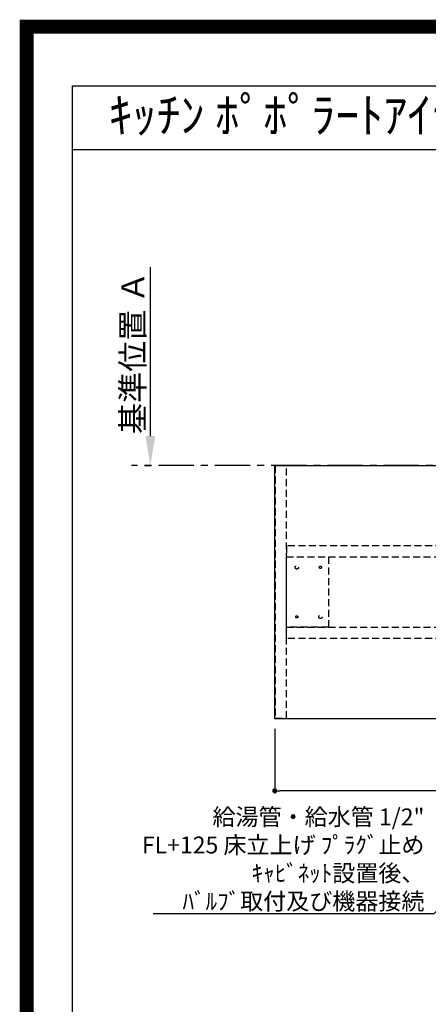
# Model space of a CAD drawing. Extents: x 27948 to 54421, y -11045 to -2175.
# Drawn here: x 41897 to 43349, y -5676 to -2175 of the extents above; entities that cross this region are included whole.
import ezdxf
from ezdxf.enums import TextEntityAlignment as Align

# ---------------------------------------------------------------- set-up
doc = ezdxf.new("R2010")
doc.units = 0
doc.header["$LTSCALE"] = 50
doc.header["$MEASUREMENT"] = 0
for name, pattern in [('CENTER', [2, 1.25, -0.25, 0.25, -0.25]), ('HIDDEN', [0.375, 0.25, -0.125]), ('HIDDENX2', [0.75, 0.5, -0.25])]:
    doc.linetypes.add(name, pattern=pattern)
doc.layers.get('0').update_dxf_attribs({"linetype": 'CONTINUOUS'})
doc.layers.get('DEFPOINTS').update_dxf_attribs({"color": 146, "linetype": 'CONTINUOUS'})
for name, color, linetype in [('111-壁仕上', 3, 'CONTINUOUS'), ('121-キャビネット（中）', 253, 'HIDDEN'), ('126-甲板', 2, 'CONTINUOUS'), ('160-文字', 254, 'CONTINUOUS'), ('166-寸法B', 11, 'CONTINUOUS'), ('190-図面外枠', 5, 'CONTINUOUS')]:
    doc.layers.add(name, color=color, linetype=linetype)
doc.styles.add('KH001', font='txt')
doc.dimstyles.new('KH1xx030', dxfattribs={"dimscale": 30, "dimtxt": 2, "dimasz": 0.6, "dimexe": 0.3, "dimexo": 1.2, "dimgap": 0.5, "dimtad": 3, "dimdec": 1, "dimdsep": 46, "dimlunit": 6, "dimtxsty": 'KH001', "dimblk": 'DOT', "dimcen": 1, "dimdle": 1, "dimclrd": 256, "dimclre": 256, "dimclrt": 256, "dimadec": 0, "dimazin": 0, "dimtfac": 1, "dimtdec": 1, "dimtix": 1, "dimtmove": 2, "dimatfit": 3, "dimldrblk": 'CLOSEDBLANK', "dimfxl": 1, "dimtolj": 1, "dimtzin": 0, "dimlwd": -1, "dimlwe": -1, "dimarcsym": 0})

# ---------------------------------------------------------------- blocks, each defined once
blk = doc.blocks.new('A$C5D946DDC')
at = {"layer": '190-図面外枠'}
for p, q in [((271, 14349.3), (20519, 14349.3)), ((271, 350.7), (271, 14349.3))]:
    blk.add_line(p, q, dxfattribs=at)
at = {"layer": 'DEFPOINTS'}
blk.add_lwpolyline([(0, 0), (20790, 0), (20790, 14700), (0, 14700)], close=True, dxfattribs=at)
blk = doc.blocks.new('*D125')
at = {"layer": '166-寸法B', "transparency": 16777216}
for p, q in [((42361.2, -3655.1), (42361.2, -3054.7)), ((42340.1, -3760.1), (42364.2, -3760.1))]:
    blk.add_line(p, q, dxfattribs=at)
blk.add_solid([(42343.7, -3655.1), (42378.7, -3655.1), (42361.2, -3760.1)], dxfattribs=at)
at = {"layer": 'DEFPOINTS', "color": 0, "transparency": 16777216}
for p in [(42361.2, -3063.7), (42426.2, -3063.7), (42310.1, -3760.1)]:
    blk.add_point(p, dxfattribs=at)
at = {"layer": '166-寸法B', "transparency": 16777216, "insert": (42298.7, -3359.4), "char_height": 81, "attachment_point": 5, "rotation": 90, "style": 'KH001'}
blk.add_mtext('\\A1;基準位置 Ａ', dxfattribs=at)
blk = doc.blocks.new('_ClosedBlank')
at = {"color": 0, "linetype": 'ByBlock', "lineweight": -2}
for p, q in [((-1, 0.167), (0, 0)), ((-1, 0.167), (-1, -0.167)), ((0, 0), (-1, -0.167))]:
    blk.add_line(p, q, dxfattribs=at)
blk = doc.blocks.new('_None')
blk = doc.blocks.new('_Dot')
at = {"color": 0, "linetype": 'ByBlock', "lineweight": -2}
blk.add_line((-0.5, 0), (-1, 0), dxfattribs=at)
at = {"color": 0, "linetype": 'ByBlock', "const_width": 0.5}
blk.add_lwpolyline([(-0.25, 0, 1), (0.25, 0, 1)], format="xyb", close=True, dxfattribs=at)
blk = doc.blocks.new('*D140')
at = {"layer": '166-寸法B', "transparency": 16777216}
for p, q in [((42803, -4696.1), (42803, -4925.5)), ((46403, -4696.1), (46403, -4925.5)), ((46385, -4916.5), (42821, -4916.5))]:
    blk.add_line(p, q, dxfattribs=at)
at = {"layer": 'DEFPOINTS', "color": 0, "transparency": 16777216}
for p in [(42803, -4660.1), (46403, -4660.1), (42803, -4916.5)]:
    blk.add_point(p, dxfattribs=at)
at = {"layer": '166-寸法B', "transparency": 16777216, "xscale": 18, "yscale": 18, "zscale": 18, "rotation": 180}
blk.add_blockref('_Dot', (42803, -4916.5), dxfattribs=at)
at = {"layer": '166-寸法B', "transparency": 16777216, "xscale": 18, "yscale": 18, "zscale": 18}
blk.add_blockref('_Dot', (46403, -4916.5), dxfattribs=at)
at = {"layer": '166-寸法B', "transparency": 16777216, "insert": (44603, -4866.1), "char_height": 60, "attachment_point": 5, "style": 'KH001'}
blk.add_mtext('\\A1;3,600〈ﾜｰｸﾄｯﾌﾟ寸法〉', dxfattribs=at)

msp = doc.modelspace()

# ---------------------------------------------------------------- linework, layer by layer
at = {"layer": '111-壁仕上', "color": 253, "linetype": 'CENTER', "ltscale": 2}
msp.add_line((47115.42, -3760.06), (42294.58, -3760.06), dxfattribs=at)
at = {"layer": '121-キャビネット（中）', "ltscale": 2}
msp.add_lwpolyline([(42844.46, -3761.56), (42804.49, -3761.56), (42804.49, -4658.56), (42844.46, -4658.56)], close=True, dxfattribs=at)
at = {"layer": '121-キャビネット（中）', "linetype": 'HIDDENX2'}
for points in [[(44261.96, -4045.06), (42844.46, -4045.06), (42844.46, -4085.06), (44261.96, -4085.06)], [(44261.96, -4375.06), (42844.46, -4375.06), (42844.46, -4335.06), (44261.96, -4335.06)]]:
    msp.add_lwpolyline(points, close=True, dxfattribs=at)
msp.add_lwpolyline([(42994.46, -4085.06), (42994.46, -4335.06)], dxfattribs=at)
for centre, radius in [((42881.46, -4122.06), 6), ((42965.46, -4122.06), 4), ((42881.46, -4298.06), 4), ((42965.46, -4298.06), 6)]:
    msp.add_circle(centre, radius, dxfattribs=at)
at = {"layer": '126-甲板'}
msp.add_lwpolyline([(42802.96, -3760.06), (46402.96, -3760.06), (46402.96, -4660.06), (42802.96, -4660.06)], close=True, dxfattribs=at)
at = {"layer": '190-図面外枠'}
msp.add_lwpolyline([(42084.55, -2636.44), (54233.37, -2636.44)], dxfattribs=at)
at = {"layer": 'DEFPOINTS', "color": 1, "const_width": 50}
msp.add_lwpolyline([(41921.96, -11020), (54395.95, -11020), (54395.95, -2200), (41921.96, -2200)], close=True, dxfattribs=at)
at = {"layer": 'DEFPOINTS', "linetype": 'HIDDENX2'}
msp.add_lwpolyline([(42994.46, -4335.06), (42844.46, -4335.06), (42844.46, -4085.06), (42994.46, -4085.06)], dxfattribs=at)

# ---------------------------------------------------------------- block references
at = {"layer": '190-図面外枠', "xscale": 0.6000000000058208, "yscale": 0.6000000000058208, "zscale": 0.6000000000058208}
msp.add_blockref('A$C5D946DDC', (41921.96, -11020), dxfattribs=at)

# ---------------------------------------------------------------- texts
at = {"layer": '160-文字', "style": 'KH001'}
msp.add_text('ｷｯﾁﾝ ﾎﾟﾎﾟﾗｰﾄｱｲﾗﾝﾄﾞ 間口3600 L(左ｼﾝｸ) 食洗機なし ｼﾙﾊﾞｰ塗装ﾚﾝｼﾞﾌｰﾄﾞ 同時給排ﾀｲﾌﾟ 設備･下地図', height=125, dxfattribs=at).set_placement((42212.74, -2514.4), align=Align.MIDDLE_LEFT)
at = {"layer": '160-文字', "insert": (43335.04, -5339.31), "char_height": 60, "attachment_point": 9, "style": 'KH001'}
msp.add_mtext('\\A1;給湯管・給水管 1/2"\\PFL+125 床立上げ ﾌﾟﾗｸﾞ止め\\Pｷｬﾋﾞﾈｯﾄ設置後、\\Pﾊﾞﾙﾌﾞ取付及び機器接続', dxfattribs=at)

# ---------------------------------------------------------------- dimensions: what is measured, and where the dimension line sits
at = {"layer": '166-寸法B'}
dim = msp.add_linear_dim(base=(42361.2, -3063.72), p1=(42310.07, -3760.06), p2=(42426.19, -3063.72), angle=270, text='基準位置 Ａ', dimstyle='KH1xx030', override={"dimtxt": 2.7, "dimasz": 3.5, "dimexe": 0.1, "dimexo": 1, "dimblk2": 'None', "dimsah": 1, "dimdle": 0.3, "dimse2": 1}, dxfattribs=at)
dim.commit()
dim.dimension.update_dxf_attribs({"geometry": '*D125', "text_midpoint": (42298.71, -3359.39)})
dim = msp.add_linear_dim(base=(42802.96, -4916.46), p1=(46402.96, -4660.06), p2=(42802.96, -4660.06), angle=180, text='<>〈ﾜｰｸﾄｯﾌﾟ寸法〉', dimstyle='KH1xx030', dxfattribs=at)
dim.commit()
dim.dimension.update_dxf_attribs({"geometry": '*D140', "text_midpoint": (44602.96, -4866.13)})

# ---------------------------------------------------------------- leaders
at = {"layer": '160-文字', "annotation_type": 0, "has_hookline": 1, "hookline_direction": 1, "text_width": 963.96}
msp.add_leader([(44570.98, -4072.68), (43368.04, -5354.31), (43350.04, -5354.31)], dimstyle='KH1xx030', override={"dimgap": 0.5, "dimtad": 1}, dxfattribs=at)

doc.saveas('drawing.dxf')
